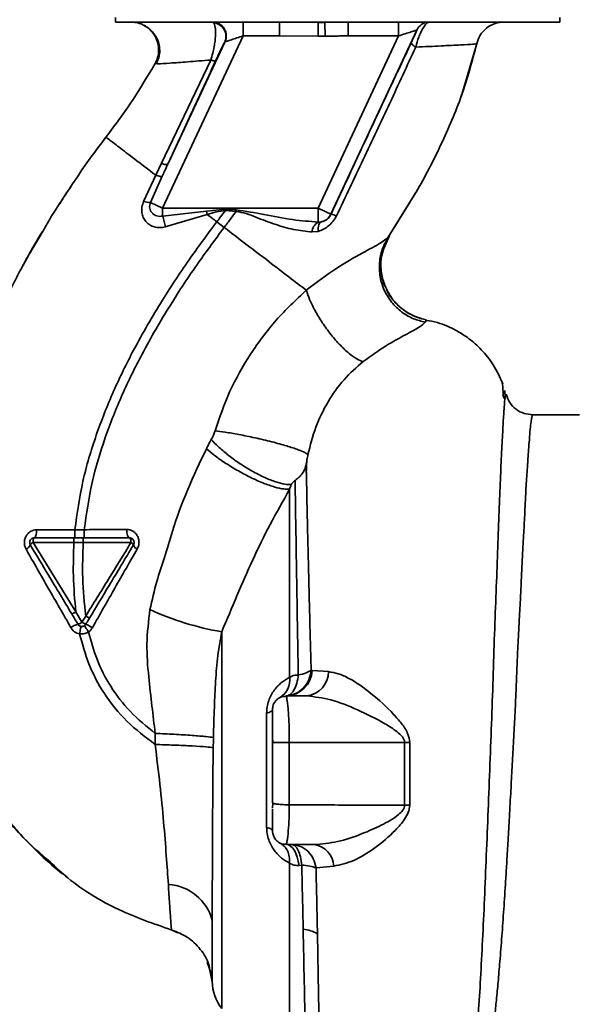
# Paper-space layout 'Blatt1' of a CAD drawing. Units: millimetres. Extents: x 0 to 5940, y 0 to 4200.
# Drawn here: x 3394 to 3454, y 2792 to 2898 of the extents above; entities that cross this region are included whole.
import ezdxf

# ---------------------------------------------------------------- set-up
doc = ezdxf.new("R2010")
doc.units = ezdxf.units.MM
doc.header["$LTSCALE"] = 10
doc.layers.add('1', color=7, linetype='Continuous')
doc.styles.add('SLDTEXTSTYLE0', font='TXT', dxfattribs={"width": 0.605})
doc.dimstyles.new('SLDDIMSTYLE1', dxfattribs={"dimtxt": 35, "dimasz": 25, "dimexe": 0, "dimexo": 0.0625, "dimgap": 8.75, "dimtad": 1, "dimdec": 1, "dimrnd": 1e-09, "dimzin": 12, "dimdsep": 46, "dimtxsty": 'SLDTEXTSTYLE0', "dimsah": 1, "dimcen": 0.09, "dimadec": 0, "dimazin": 3, "dimtfac": 1, "dimtdec": 1, "dimtofl": 0, "dimtmove": 0, "dimatfit": 3, "dimfxl": 1, "dimfrac": 2, "dimtolj": 1, "dimtzin": 12, "dimarcsym": 0})

# ---------------------------------------------------------------- blocks, each defined once
blk = doc.blocks.new('_D_2')
at = {"layer": '1'}
for p, q in [((3623.02, 3655.4), (2847.13, 3655.4)), ((2857.13, 1779.11), (2857.13, 3655.4)), ((3017.13, 1779.11), (2847.13, 1779.11))]:
    blk.add_line(p, q, dxfattribs=at)
for points in [[(2857.13, 3655.4), (2853.13, 3630.4), (2861.13, 3630.4)], [(2857.13, 1779.11), (2861.13, 1804.11), (2853.13, 1804.11)]]:
    blk.add_solid(points, dxfattribs=at)
at = {"layer": '1', "insert": (2812.01, 2663.78), "char_height": 35, "attachment_point": 1, "rotation": 90, "style": 'SLDTEXTSTYLE0'}
blk.add_mtext('1900', dxfattribs=at)

psp = doc.layouts.new('Blatt1')

# ---------------------------------------------------------------- linework, layer by layer
at = {"color": 7, "linetype": 'Continuous', "lineweight": 35}
for p, q in [((3404.23, 2898.11), (3404.23, 2897.61)), ((3404.23, 2897.61), (3452.03, 2897.61)), ((3414.68, 2897.61), (3414.79, 2897.54)), ((3417.96, 2896.11), (3417.96, 2897.61)), ((3421.9, 2896.11), (3421.9, 2897.61)), ((3426.77, 2897.57), (3426.04, 2897.57)), ((3426.77, 2897.57), (3426.78, 2896.09)), ((3429.28, 2897.61), (3429.28, 2896.11)), ((3434.7, 2896.11), (3434.7, 2897.61)), ((3452.03, 2897.61), (3452.03, 2898.11)), ((3436.65, 2896.74), (3427.42, 2876.94)), ((3436.66, 2896.74), (3436.65, 2896.74)), ((3417.96, 2896.11), (3409.31, 2877.57)), ((3415.99, 2895.44), (3409.86, 2882.3)), ((3417.96, 2896.11), (3421.9, 2896.11)), ((3426.05, 2896.09), (3421.9, 2896.11)), ((3434.7, 2896.11), (3426.06, 2877.57)), ((3429.28, 2896.11), (3434.7, 2896.11)), ((3441.5, 2889.81), (3443.14, 2895.41)), ((3443.11, 2895.27), (3443.11, 2895.27)), ((3408.5, 2893.14), (3408.73, 2893.13)), ((3408.5, 2893.14), (3408.5, 2893.14)), ((3414.49, 2893.52), (3409.18, 2882.42)), ((3441.43, 2889.6), (3441.53, 2889.87)), ((3441.49, 2889.77), (3441.5, 2889.8)), ((3409.18, 2882.42), (3408.57, 2881.14)), ((3408.57, 2881.14), (3407.27, 2878.3)), ((3408, 2878.18), (3409.27, 2881.01)), ((3433.52, 2874.36), (3436.54, 2879.26)), ((3408, 2878.18), (3409.31, 2877.57)), ((3433.59, 2874.47), (3435.93, 2878.27)), ((3426.06, 2877.57), (3409.31, 2877.57)), ((3409.31, 2876.73), (3409.31, 2877.57)), ((3409.31, 2876.73), (3414.02, 2877.27)), ((3414.02, 2877.27), (3416.06, 2877.46)), ((3414.02, 2877.27), (3414.12, 2876.89)), ((3416.06, 2877.33), (3417.23, 2877.24)), ((3426.06, 2876.09), (3426.06, 2877.57)), ((3409.6, 2875.57), (3414.12, 2876.89)), ((3415.93, 2875.51), (3415.14, 2876.12)), ((3426.4, 2876.11), (3426.06, 2876.09)), ((3427.42, 2876.94), (3427.43, 2876.93)), ((3425.39, 2875.02), (3426.03, 2875.09)), ((3396.16, 2874.63), (3395.43, 2873.45)), ((3432.99, 2873), (3433.71, 2874.66)), ((3433.67, 2874.6), (3433.59, 2874.47)), ((3437.57, 2865.32), (3437.69, 2865.57)), ((3445.73, 2859.02), (3445.71, 2859.05)), ((3446.17, 2857.22), (3446.11, 2857.98)), ((3445.92, 2857.43), (3446.09, 2857.09)), ((3454.14, 2855.36), (3449.13, 2855.36)), ((3399.87, 2842.99), (3395.76, 2842.98)), ((3400.88, 2842.99), (3399.87, 2842.99)), ((3395.37, 2841.62), (3399.77, 2841.61)), ((3399.77, 2841.61), (3400.77, 2841.61)), ((3400.64, 2833.03), (3399.98, 2834.14)), ((3401.04, 2833.7), (3400.64, 2833.03)), ((3415.67, 2832), (3415.67, 2791.48)), ((3425.41, 2827.86), (3425.29, 2827.87)), ((3427.16, 2827.72), (3425.41, 2827.86)), ((3422.63, 2825.11), (3422.66, 2824.94)), ((3422.63, 2825.11), (3424.86, 2825.11)), ((3420.5, 2810.96), (3420.5, 2823.26)), ((3408.52, 2821.08), (3408.5, 2819.89)), ((3421.13, 2820.76), (3421.16, 2820.11)), ((3422.94, 2820.11), (3422.94, 2813.39)), ((3422.94, 2820.11), (3435.34, 2820.11)), ((3435.34, 2820.11), (3435.34, 2813.34)), ((3435.89, 2813.35), (3435.89, 2820.11)), ((3421.13, 2813.61), (3421.16, 2813.57)), ((3421.16, 2813.57), (3421.13, 2813.05)), ((3422.37, 2809.13), (3422.64, 2809.18)), ((3422.65, 2809.24), (3422.63, 2809.11)), ((3422.63, 2809.11), (3425.64, 2809.11)), ((3424.29, 2806.9), (3423.99, 2806.87)), ((3425.82, 2806.61), (3427.72, 2806.8)), ((3410.95, 2799.62), (3410.3, 2799.92)), ((3414.12, 2796.48), (3414.53, 2795.26)), ((3414.29, 2796.16), (3414.63, 2794.36)), ((3414.4, 2795.55), (3414.29, 2796.16)), ((3414.37, 2795.75), (3414.63, 2794.37))]:
    psp.add_line(p, q, dxfattribs=at)
at = {"color": 7, "linetype": 'Continuous', "lineweight": 35, "flags": 128}
for points in [[(3416.06, 2877.33), (3416.06, 2877.35), (3416.06, 2877.36), (3416.06, 2877.38), (3416.06, 2877.39), (3416.06, 2877.41), (3416.06, 2877.43), (3416.06, 2877.44), (3416.06, 2877.46)], [(3426.03, 2875.09), (3426.03, 2875.29), (3426.05, 2875.47), (3426.08, 2875.64), (3426.12, 2875.78), (3426.17, 2875.91), (3426.24, 2876), (3426.32, 2876.07), (3426.4, 2876.11)], [(3395.51, 2842.11), (3395.48, 2842.1), (3395.46, 2842.07), (3395.44, 2842.03), (3395.41, 2841.97), (3395.4, 2841.89), (3395.38, 2841.81), (3395.38, 2841.71), (3395.37, 2841.62)], [(3395.51, 2842.11), (3395.56, 2842.13), (3395.61, 2842.18), (3395.65, 2842.26), (3395.69, 2842.36), (3395.72, 2842.49), (3395.74, 2842.64), (3395.76, 2842.81), (3395.76, 2842.98)], [(3405.74, 2842.11), (3405.69, 2842.13), (3405.64, 2842.18), (3405.59, 2842.26), (3405.54, 2842.38), (3405.51, 2842.51), (3405.48, 2842.67), (3405.47, 2842.84), (3405.46, 2843.02)], [(3405.91, 2841.6), (3405.9, 2841.7), (3405.89, 2841.8), (3405.88, 2841.88), (3405.86, 2841.96), (3405.83, 2842.02), (3405.81, 2842.07), (3405.78, 2842.1), (3405.74, 2842.11)], [(3421.13, 2823.61), (3421.12, 2823.56), (3421.09, 2823.52), (3421.04, 2823.47), (3420.97, 2823.42), (3420.88, 2823.38), (3420.77, 2823.34), (3420.64, 2823.3), (3420.5, 2823.26)], [(3435.34, 2820.11), (3435.41, 2820.11), (3435.48, 2820.11), (3435.55, 2820.11), (3435.62, 2820.11), (3435.68, 2820.11), (3435.75, 2820.11), (3435.82, 2820.11), (3435.89, 2820.11)], [(3420.5, 2810.96), (3420.64, 2810.92), (3420.77, 2810.88), (3420.88, 2810.84), (3420.97, 2810.8), (3421.04, 2810.75), (3421.09, 2810.7), (3421.12, 2810.66), (3421.13, 2810.61)], [(3422.63, 2809.11), (3422.86, 2809.07), (3423.08, 2808.95), (3423.29, 2808.75), (3423.49, 2808.49), (3423.66, 2808.15), (3423.8, 2807.77), (3423.91, 2807.34), (3423.99, 2806.87)]]:
    psp.add_lwpolyline(points, dxfattribs=at)
at = {"color": 7, "linetype": 'Continuous', "lineweight": 35}
for centre, radius, start, end in [((3414.62, 2896.05), 1.5, 335.9826, 83.4534), ((3438.01, 2896.11), 1.5, 90.0025, 155.0112), ((3438.02, 2896.11), 1.5, 90.0025, 155.0112), ((3409.68, 2883.3), 1.02, 240.7644, 280.627), ((3407.94, 2880.14), 1.95, 249.9531, 271.8079), ((3400.44, 2873.9), 9.32, 10.3408, 17.6654), ((3426.7, 2874.94), 1.31, 119.0646, 176.6501), ((3426.06, 2877.57), 1.5, 283.2368, 334.9879), ((3427.19, 2875.2), 1.74, 62.4639, 82.2356), ((3394.29, 2841.67), 0.852, 293.347, 338.4372), ((3395.63, 2841.05), 0.623, 113.7945, 150.6788), ((3405.68, 2841.09), 0.558, 27.6049, 66.0611), ((3406.89, 2841.6), 0.756, 199.1418, 246.2626), ((3421.11, 2863.17), 31.64, 245.4177, 260.0946), ((3401.01, 2830.24), 2.71, 107.3168, 125.1638), ((3399.89, 2834.05), 1.27, 284.0041, 306.3488), ((3401.6, 2834.42), 1.68, 235.3188, 251.1403), ((3399.44, 2828.93), 4.22, 56.5245, 67.4182), ((3422.53, 2827.99), 2.88, 271.8926, 357.3816), ((3424.54, 2827.72), 2.62, 276.9444, 359.985), ((3420.82, 2826.81), 2.18, 301.3743, 7.8923), ((3435.95, 2794.62), 18.74, 90.1879, 91.8801), ((3425.28, 2806.69), 2.45, 2.6431, 81.5742), ((3409.62, 2799.65), 5.19, 14.3496, 86.6294), ((3424.1, 2796.26), 3.76, 60.1823, 84.998), ((3419.63, 2794.54), 5, 181.9801, 217.6872)]:
    psp.add_arc(centre, radius, start, end, dxfattribs=at)
for points, knots in [([(3405.89, 2897.61), (3406.09, 2897.6), (3406.52, 2897.57), (3407.08, 2897.4), (3407.38, 2897.19), (3407.5, 2897.11)], [0, 0, 0, 0, 0.356474, 0.760503, 1, 1, 1, 1]), ([(3407.24, 2897.29), (3407.34, 2897.23), (3407.54, 2897.13), (3407.93, 2896.85), (3408.32, 2896.46), (3408.68, 2895.94), (3408.94, 2895.29), (3409.03, 2894.55), (3408.95, 2893.8), (3408.73, 2893.34), (3408.63, 2893.12)], [0, 0, 0, 0, 0.108192, 0.217251, 0.331556, 0.454078, 0.585356, 0.723176, 0.863142, 1, 1, 1, 1]), ([(3408.5, 2893.14), (3408.6, 2893.35), (3408.81, 2893.79), (3408.92, 2894.55), (3408.83, 2895.36), (3408.51, 2896.15), (3407.97, 2896.8), (3407.52, 2897.18), (3407.26, 2897.28), (3407.24, 2897.28)], [0, 0, 0, 0, 0.142167, 0.299686, 0.469407, 0.645958, 0.82251, 0.99223, 1, 1, 1, 1]), ([(3414.49, 2893.52), (3414.57, 2893.76), (3414.71, 2894.23), (3414.86, 2894.94), (3414.96, 2895.58), (3415.02, 2896.34), (3415, 2897.13), (3414.86, 2897.41), (3414.79, 2897.54)], [0, 0, 0, 0, 0.138699, 0.270288, 0.395572, 0.517197, 0.755678, 1, 1, 1, 1]), ([(3414.68, 2897.61), (3414.79, 2897.6), (3415.02, 2897.59), (3415.36, 2897.46), (3415.68, 2897.24), (3415.94, 2896.93), (3416.11, 2896.56), (3416.18, 2896.17), (3416.15, 2895.81), (3416.07, 2895.59), (3416.03, 2895.48)], [0, 0, 0, 0, 0.1111749, 0.2334038, 0.3642988, 0.5, 0.6357012, 0.7665962, 0.8888251, 1, 1, 1, 1]), ([(3426.05, 2896.09), (3426.05, 2896.26), (3426.04, 2896.61), (3426.04, 2897.07), (3426.04, 2897.43), (3426.04, 2897.52), (3426.04, 2897.57)], [0, 0, 0, 0, 0.242205, 0.500001, 0.757797, 1, 1, 1, 1]), ([(3438.02, 2897.61), (3437.92, 2897.58), (3437.71, 2897.51), (3437.36, 2897.04), (3437.07, 2896.49), (3436.8, 2895.83), (3436.64, 2895.27), (3436.54, 2894.91)], [0, 0, 0, 0, 0.233383, 0.483901, 0.615676, 0.747893, 1, 1, 1, 1]), ([(3443.11, 2895.28), (3443.21, 2895.59), (3443.43, 2896.23), (3444.13, 2897), (3445.04, 2897.51), (3445.71, 2897.58), (3446.04, 2897.61)], [0, 0, 0, 0, 0.242774, 0.5, 0.757226, 1, 1, 1, 1]), ([(3443.11, 2895.28), (3443.21, 2895.59), (3443.42, 2896.23), (3444.13, 2897), (3445.03, 2897.51), (3445.71, 2897.58), (3446.03, 2897.61)], [0, 0, 0, 0, 0.242774, 0.499998, 0.757224, 1, 1, 1, 1]), ([(3434.7, 2896.11), (3434.94, 2896.19), (3435.41, 2896.34), (3435.95, 2896.52), (3436.3, 2896.63), (3436.49, 2896.69), (3436.62, 2896.73), (3436.64, 2896.74), (3436.65, 2896.74)], [0, 0, 0, 0, 0.271641, 0.532408, 0.660636, 0.775137, 0.890455, 1, 1, 1, 1]), ([(3436.66, 2896.74), (3436.66, 2896.73), (3436.65, 2896.69), (3436.51, 2896.36), (3436.28, 2895.87), (3436.14, 2895.55), (3436.06, 2895.39)], [0, 0, 0, 0, 0.2808473, 0.5598803, 0.7795682, 1, 1, 1, 1]), ([(3415.01, 2893.43), (3415.14, 2893.71), (3415.4, 2894.26), (3415.69, 2894.85), (3415.89, 2895.27), (3415.96, 2895.38), (3415.99, 2895.44)], [0, 0, 0, 0, 0.277983, 0.55835, 0.779264, 1, 1, 1, 1]), ([(3416.03, 2895.48), (3416.02, 2895.48), (3416.01, 2895.47), (3416, 2895.45), (3415.99, 2895.44)], [0, 0, 0, 0, 0.5632397, 1, 1, 1, 1]), ([(3416.03, 2895.48), (3416.05, 2895.49), (3416.1, 2895.51), (3416.31, 2895.58), (3416.71, 2895.7), (3417.3, 2895.9), (3417.74, 2896.04), (3417.96, 2896.11)], [0, 0, 0, 0, 0.109484, 0.226644, 0.470232, 0.730576, 1, 1, 1, 1]), ([(3426.05, 2896.09), (3426.18, 2896.09), (3426.43, 2896.09), (3426.68, 2896.09), (3426.78, 2896.09)], [0, 0, 0, 0, 0.56, 1, 1, 1, 1]), ([(3429.28, 2896.11), (3429.02, 2896.11), (3428.56, 2896.11), (3427.91, 2896.1), (3427.33, 2896.1), (3426.97, 2896.09), (3426.78, 2896.09)], [0, 0, 0, 0, 0.314531, 0.559983, 0.779841, 1, 1, 1, 1]), ([(3436.06, 2895.39), (3435.26, 2893.69), (3433.66, 2890.28), (3430.77, 2884.11), (3428.69, 2879.65), (3427.43, 2876.93)], [0, 0, 0, 0, 0.2800283, 0.5600725, 1, 1, 1, 1]), ([(3435.93, 2878.27), (3436.14, 2878.62), (3437.38, 2880.6), (3439.3, 2884.4), (3441.61, 2889.69), (3442.61, 2893.41), (3443.11, 2895.27)], [0, 0, 0, 0, 0.06646, 0.377242, 0.688947, 1, 1, 1, 1]), ([(3436.54, 2894.91), (3436.46, 2894.96), (3436.31, 2895.06), (3436.15, 2895.2), (3436.06, 2895.32), (3436.06, 2895.37), (3436.06, 2895.39)], [0, 0, 0, 0, 0.246522, 0.5, 0.753478, 1, 1, 1, 1]), ([(3436.54, 2894.91), (3437.49, 2894.95), (3439.39, 2895.05), (3441.46, 2895.15), (3442.84, 2895.22), (3443.02, 2895.26), (3443.11, 2895.28)], [0, 0, 0, 0, 0.2510161, 0.5013914, 0.7508977, 1, 1, 1, 1]), ([(3428, 2876.75), (3428.96, 2878.77), (3430.9, 2882.81), (3433.76, 2888.88), (3435.61, 2892.9), (3436.54, 2894.91)], [0, 0, 0, 0, 0.333395, 0.66709, 1, 1, 1, 1]), ([(3403.22, 2885.22), (3404.22, 2886.56), (3406.12, 2889.11), (3407.73, 2891.84), (3408.5, 2893.14)], [0, 0, 0, 0, 0.522686, 1, 1, 1, 1]), ([(3408.73, 2893.13), (3408.77, 2893.13), (3408.9, 2893.11), (3410.03, 2893.18), (3411.91, 2893.32), (3413.63, 2893.45), (3414.49, 2893.52)], [0, 0, 0, 0, 0.122474, 0.412533, 0.705213, 1, 1, 1, 1]), ([(3409.86, 2882.3), (3410.82, 2884.38), (3412.54, 2888.08), (3414.26, 2891.8), (3415.01, 2893.43)], [0, 0, 0, 0, 0.5600142, 1, 1, 1, 1]), ([(3414.49, 2893.52), (3414.56, 2893.5), (3414.7, 2893.45), (3414.86, 2893.42), (3414.98, 2893.41), (3415, 2893.42), (3415.01, 2893.43)], [0, 0, 0, 0, 0.247251, 0.5, 0.752749, 1, 1, 1, 1]), ([(3400, 2880.73), (3400.09, 2880.88), (3401.09, 2882.42), (3402.21, 2883.89), (3403.22, 2885.22)], [0, 0, 0, 0, 0.09687, 1, 1, 1, 1]), ([(3403.22, 2885.22), (3403.29, 2885.17), (3403.43, 2885.06), (3404.55, 2884.21), (3406.22, 2882.93), (3407.79, 2881.74), (3408.57, 2881.14)], [0, 0, 0, 0, 0.250222, 0.499201, 0.749134, 1, 1, 1, 1]), ([(3409.86, 2882.3), (3409.75, 2882.06), (3409.55, 2881.63), (3409.35, 2881.2), (3409.27, 2881.01)], [0, 0, 0, 0, 0.56, 1, 1, 1, 1]), ([(3396.41, 2875.07), (3396.65, 2875.49), (3397.75, 2877.43), (3399.01, 2879.28), (3400, 2880.73)], [0, 0, 0, 0, 0.217735, 1, 1, 1, 1]), ([(3409.27, 2881.01), (3409.24, 2881), (3409.2, 2880.99), (3409.04, 2881), (3408.83, 2881.05), (3408.66, 2881.11), (3408.57, 2881.14)], [0, 0, 0, 0, 0.246705, 0.499998, 0.753292, 1, 1, 1, 1]), ([(3399.44, 2879.87), (3399.25, 2879.61), (3398.8, 2878.99), (3398.42, 2878.34), (3398.2, 2877.96)], [0, 0, 0, 0, 0.425608, 1, 1, 1, 1]), ([(3407.27, 2878.3), (3407.2, 2878.1), (3407.06, 2877.71), (3407.06, 2877.12), (3407.2, 2876.58), (3407.5, 2876.12), (3407.91, 2875.76), (3408.43, 2875.54), (3409.01, 2875.46), (3409.4, 2875.53), (3409.6, 2875.57)], [0, 0, 0, 0, 0.131851, 0.260608, 0.385789, 0.508325, 0.629424, 0.750715, 0.873824, 1, 1, 1, 1]), ([(3409.31, 2876.73), (3409.21, 2876.71), (3409, 2876.68), (3408.7, 2876.74), (3408.42, 2876.86), (3408.18, 2877.05), (3408.01, 2877.3), (3407.92, 2877.58), (3407.91, 2877.89), (3407.97, 2878.09), (3408, 2878.18)], [0, 0, 0, 0, 0.119708, 0.25002, 0.364991, 0.500101, 0.625174, 0.750141, 0.882157, 1, 1, 1, 1]), ([(3414.12, 2876.89), (3414.44, 2877), (3415.07, 2877.21), (3415.73, 2877.29), (3416.06, 2877.33)], [0, 0, 0, 0, 0.503381, 1, 1, 1, 1]), ([(3416.06, 2877.33), (3415.89, 2877.1), (3415.58, 2876.7), (3415.28, 2876.29), (3415.14, 2876.12)], [0, 0, 0, 0, 0.558516, 1, 1, 1, 1]), ([(3415.93, 2875.51), (3416.18, 2875.83), (3416.61, 2876.4), (3417.04, 2876.98), (3417.23, 2877.24)], [0, 0, 0, 0, 0.562007, 1, 1, 1, 1]), ([(3417.24, 2877.41), (3417.02, 2877.42), (3416.63, 2877.44), (3416.24, 2877.45), (3416.06, 2877.46)], [0, 0, 0, 0, 0.559928, 1, 1, 1, 1]), ([(3417.24, 2877.41), (3417.24, 2877.38), (3417.24, 2877.32), (3417.23, 2877.26), (3417.23, 2877.24)], [0, 0, 0, 0, 0.56, 1, 1, 1, 1]), ([(3417.23, 2877.24), (3417.59, 2877.17), (3418.32, 2877.04), (3419.69, 2876.47), (3421.39, 2875.84), (3423.41, 2875.22), (3424.73, 2875.09), (3425.39, 2875.02)], [0, 0, 0, 0, 0.124984, 0.249544, 0.49879, 0.748663, 1, 1, 1, 1]), ([(3426.06, 2876.09), (3425.14, 2876.16), (3423.2, 2876.3), (3420.27, 2876.92), (3418.24, 2877.25), (3417.24, 2877.41)], [0, 0, 0, 0, 0.315051, 0.665761, 1, 1, 1, 1]), ([(3399.87, 2842.99), (3400.12, 2844.74), (3400.6, 2848.2), (3402.11, 2853.17), (3403.96, 2857.87), (3406.34, 2862.72), (3409.13, 2867.52), (3412.16, 2872.1), (3414.2, 2874.85), (3415.14, 2876.12)], [0, 0, 0, 0, 0.1427492, 0.2824868, 0.4201983, 0.5537719, 0.7218637, 0.8727369, 1, 1, 1, 1]), ([(3415.14, 2876.12), (3414.97, 2876.25), (3414.63, 2876.5), (3414.29, 2876.76), (3414.12, 2876.89)], [0, 0, 0, 0, 0.500157, 1, 1, 1, 1]), ([(3426.03, 2875.09), (3426.23, 2875.16), (3426.62, 2875.29), (3427.17, 2875.66), (3427.66, 2876.14), (3427.88, 2876.54), (3428, 2876.75)], [0, 0, 0, 0, 0.2453496, 0.4945274, 0.7468179, 1, 1, 1, 1]), ([(3427.43, 2876.93), (3427.4, 2876.88), (3427.35, 2876.77), (3427.21, 2876.57), (3426.99, 2876.37), (3426.7, 2876.2), (3426.5, 2876.14), (3426.4, 2876.11)], [0, 0, 0, 0, 0.113383, 0.2272916, 0.4643769, 0.7226271, 1, 1, 1, 1]), ([(3391.77, 2866.29), (3392.45, 2867.77), (3393.84, 2870.78), (3395.55, 2873.63), (3396.41, 2875.07)], [0, 0, 0, 0, 0.492881, 1, 1, 1, 1]), ([(3394.08, 2871.01), (3394.31, 2871.45), (3395.04, 2872.83), (3395.84, 2874.17), (3396.38, 2875.09)], [0, 0, 0, 0, 0.313509, 1, 1, 1, 1]), ([(3400.88, 2842.99), (3401.12, 2844.69), (3401.6, 2848.06), (3403.08, 2852.9), (3404.9, 2857.51), (3407.24, 2862.27), (3409.99, 2867.01), (3412.98, 2871.53), (3415.01, 2874.26), (3415.93, 2875.51)], [0, 0, 0, 0, 0.141134, 0.280161, 0.417609, 0.551274, 0.719926, 0.871701, 1, 1, 1, 1]), ([(3424.76, 2868.76), (3424.16, 2869.22), (3422.97, 2870.13), (3420.79, 2871.8), (3418.42, 2873.61), (3416.76, 2874.87), (3415.93, 2875.51)], [0, 0, 0, 0, 0.25071, 0.500335, 0.749403, 1, 1, 1, 1]), ([(3433.59, 2874.47), (3433.36, 2874.27), (3432.9, 2873.86), (3430.82, 2872.79), (3427.97, 2871.17), (3425.86, 2869.58), (3424.76, 2868.76)], [0, 0, 0, 0, 0.2292, 0.469491, 0.725763, 1, 1, 1, 1]), ([(3433.59, 2874.47), (3433.37, 2874.09), (3432.92, 2873.29), (3432.6, 2871.88), (3432.62, 2870.35), (3433.06, 2868.82), (3433.88, 2867.45), (3434.99, 2866.38), (3436.24, 2865.65), (3437.14, 2865.42), (3437.57, 2865.32)], [0, 0, 0, 0, 0.111605, 0.233945, 0.364659, 0.5, 0.635341, 0.766055, 0.888395, 1, 1, 1, 1]), ([(3433.35, 2868.98), (3433.19, 2869.39), (3432.84, 2870.25), (3432.74, 2871.67), (3432.94, 2873.06), (3433.31, 2873.88), (3433.49, 2874.27)], [0, 0, 0, 0, 0.239293, 0.508617, 0.763912, 1, 1, 1, 1]), ([(3433.03, 2873), (3432.95, 2872.72), (3432.73, 2871.95), (3432.82, 2870.61), (3433.02, 2869.51), (3433.32, 2869.02), (3433.35, 2868.98)], [0, 0, 0, 0, 0.207839, 0.579994, 0.965184, 1, 1, 1, 1]), ([(3424.76, 2868.76), (3423.65, 2867.71), (3421.45, 2865.63), (3418.71, 2861.94), (3416.43, 2857.95), (3415.44, 2855.06), (3414.95, 2853.62)], [0, 0, 0, 0, 0.253111, 0.504106, 0.753167, 1, 1, 1, 1]), ([(3424.76, 2868.76), (3424.87, 2868.43), (3425.11, 2867.75), (3425.7, 2866.54), (3426.48, 2865.24), (3427.42, 2863.95), (3428.42, 2862.8), (3429.38, 2861.92), (3430.22, 2861.32), (3430.67, 2861.15), (3430.88, 2861.07)], [0, 0, 0, 0, 0.11152, 0.233838, 0.364588, 0.5, 0.635412, 0.766162, 0.88848, 1, 1, 1, 1]), ([(3437.68, 2865.57), (3437.28, 2865.67), (3436.45, 2865.88), (3435.26, 2866.55), (3434.21, 2867.52), (3433.55, 2868.38), (3433.37, 2868.92), (3433.35, 2868.98)], [0, 0, 0, 0, 0.216324, 0.452035, 0.703567, 0.964999, 1, 1, 1, 1]), ([(3433.35, 2868.98), (3433.57, 2868.55), (3434.04, 2867.66), (3435.13, 2866.64), (3436.37, 2865.9), (3437.26, 2865.67), (3437.69, 2865.57)], [0, 0, 0, 0, 0.252195, 0.520067, 0.770945, 1, 1, 1, 1]), ([(3445.91, 2858.68), (3445.6, 2859.38), (3445, 2860.71), (3443.69, 2862.33), (3442.37, 2863.51), (3441.12, 2864.33), (3439.97, 2864.89), (3438.86, 2865.32), (3438.07, 2865.45), (3437.67, 2865.51)], [0, 0, 0, 0, 0.206541, 0.390977, 0.549871, 0.681258, 0.787932, 0.891667, 1, 1, 1, 1]), ([(3430.88, 2861.07), (3431.71, 2861.67), (3433.44, 2862.91), (3435.6, 2864.04), (3437.1, 2864.85), (3437.41, 2865.16), (3437.57, 2865.32)], [0, 0, 0, 0, 0.227469, 0.470296, 0.728834, 1, 1, 1, 1]), ([(3424.95, 2851.06), (3425.2, 2852.06), (3425.7, 2854.07), (3427.05, 2856.79), (3428.76, 2859.21), (3430.17, 2860.45), (3430.88, 2861.07)], [0, 0, 0, 0, 0.250607, 0.50114, 0.750801, 1, 1, 1, 1]), ([(3445.95, 2857.37), (3445.95, 2857.51), (3445.92, 2858.22), (3445.88, 2858.54), (3445.84, 2858.8)], [0, 0, 0, 0, 0.1978946, 1, 1, 1, 1]), ([(3446.16, 2857.22), (3446.16, 2857.21), (3446.12, 2857.07), (3446.05, 2856.21), (3445.95, 2854.63), (3445.84, 2852.4), (3445.69, 2849.6), (3445.57, 2846.37), (3445.4, 2842.63), (3445.28, 2838.53), (3445.1, 2834.1), (3444.92, 2829.42), (3444.79, 2824.57), (3444.59, 2819.63), (3444.4, 2814.66), (3444.21, 2809.75), (3444.01, 2804.98), (3443.81, 2800.44), (3443.6, 2796.17), (3443.37, 2792.27), (3443.13, 2788.77), (3442.87, 2785.74), (3442.58, 2783.23), (3442.25, 2781.23), (3441.91, 2780.37), (3441.73, 2779.94)], [0, 0, 0, 0, 0.005692, 0.051948, 0.098118, 0.144097, 0.190059, 0.236067, 0.28166, 0.327558, 0.372895, 0.418687, 0.464009, 0.509238, 0.554517, 0.599659, 0.644666, 0.689553, 0.734335, 0.778986, 0.823495, 0.867894, 0.912145, 0.956199, 1, 1, 1, 1]), ([(3446.29, 2857.42), (3446.27, 2857.5), (3446.23, 2857.68), (3446.19, 2857.39), (3446.16, 2857.22)], [0, 0, 0, 0, 0.402463, 1, 1, 1, 1]), ([(3449.13, 2855.36), (3448.82, 2855.39), (3448.18, 2855.44), (3447.3, 2855.92), (3446.6, 2856.63), (3446.39, 2857.21), (3446.29, 2857.5)], [0, 0, 0, 0, 0.2424265, 0.4951537, 0.750424, 1, 1, 1, 1]), ([(3442.69, 2780.05), (3442.84, 2780.29), (3443.16, 2780.82), (3443.58, 2781.96), (3443.92, 2783.28), (3444.2, 2784.66), (3444.42, 2785.94), (3444.64, 2787.44), (3444.85, 2789.03), (3445.04, 2790.69), (3445.22, 2792.42), (3445.41, 2794.37), (3445.6, 2796.65), (3445.81, 2799.26), (3446.01, 2802.16), (3446.19, 2804.78), (3446.33, 2807.15), (3446.46, 2809.33), (3446.6, 2811.86), (3446.75, 2814.49), (3446.89, 2817.14), (3447.03, 2819.73), (3447.16, 2822.09), (3447.27, 2824.24), (3447.35, 2826.1), (3447.42, 2827.92), (3447.49, 2829.69), (3447.58, 2831.49), (3447.69, 2833.53), (3447.81, 2835.58), (3447.9, 2837.65), (3447.98, 2839.56), (3448.08, 2841.37), (3448.18, 2843.03), (3448.26, 2844.5), (3448.32, 2845.89), (3448.38, 2847.11), (3448.43, 2847.96), (3448.48, 2848.71), (3448.52, 2849.27), (3448.56, 2849.85), (3448.59, 2850.26), (3448.63, 2850.85), (3448.69, 2851.69), (3448.77, 2852.8), (3448.85, 2853.82), (3448.94, 2854.6), (3449.02, 2855.1), (3449.08, 2855.35), (3449.12, 2855.33), (3449.13, 2855.33)], [0, 0, 0, 0, 0.024602, 0.053593, 0.086986, 0.106705, 0.127768, 0.150176, 0.17393, 0.193355, 0.214317, 0.236818, 0.260856, 0.289544, 0.318513, 0.347763, 0.365232, 0.385541, 0.408688, 0.434674, 0.457286, 0.480328, 0.504804, 0.52158, 0.539311, 0.556341, 0.572686, 0.58955, 0.608486, 0.632767, 0.651936, 0.67366, 0.695384, 0.713851, 0.73319, 0.750784, 0.769215, 0.784872, 0.789355, 0.804012, 0.812326, 0.819568, 0.825739, 0.844753, 0.869186, 0.900316, 0.929277, 0.956069, 0.984771, 1, 1, 1, 1]), ([(3414.55, 2852.7), (3414.45, 2852.51), (3414.27, 2852.19), (3414.1, 2851.85), (3414.02, 2851.7)], [0, 0, 0, 0, 0.558956, 1, 1, 1, 1]), ([(3414.95, 2853.62), (3414.89, 2853.46), (3414.79, 2853.14), (3414.63, 2852.84), (3414.55, 2852.7)], [0, 0, 0, 0, 0.499893, 1, 1, 1, 1]), ([(3414.55, 2852.7), (3414.79, 2852.44), (3415.28, 2851.91), (3416.31, 2851.04), (3417.56, 2850.13), (3418.93, 2849.28), (3420.3, 2848.58), (3421.5, 2848.11), (3422.48, 2847.85), (3422.94, 2847.84), (3423.15, 2847.84)], [0, 0, 0, 0, 0.111229, 0.233471, 0.36435, 0.499972, 0.635617, 0.766672, 0.888588, 1, 1, 1, 1]), ([(3414.95, 2853.62), (3415.3, 2853.58), (3416.06, 2853.49), (3417.54, 2853.23), (3419.27, 2852.88), (3421.08, 2852.45), (3422.69, 2852.01), (3423.91, 2851.6), (3424.68, 2851.28), (3424.86, 2851.13), (3424.95, 2851.06)], [0, 0, 0, 0, 0.107435, 0.228619, 0.361082, 0.5, 0.638918, 0.771381, 0.892565, 1, 1, 1, 1]), ([(3414.02, 2851.7), (3413.34, 2850.25), (3411.96, 2847.37), (3410.5, 2843.43), (3409.57, 2840.08), (3408.6, 2837.31), (3408.18, 2835.41), (3407.95, 2834.39)], [0, 0, 0, 0, 0.263034, 0.524229, 0.686782, 0.832541, 1, 1, 1, 1]), ([(3414.02, 2851.7), (3414.29, 2851.48), (3414.84, 2851), (3415.96, 2850.21), (3417.29, 2849.39), (3418.75, 2848.61), (3420.17, 2847.98), (3421.4, 2847.56), (3422.36, 2847.34), (3422.78, 2847.34), (3422.97, 2847.34)], [0, 0, 0, 0, 0.110732, 0.232844, 0.363925, 0.5, 0.636075, 0.767156, 0.889268, 1, 1, 1, 1]), ([(3424.75, 2850.03), (3424.78, 2850.19), (3424.84, 2850.52), (3424.91, 2850.88), (3424.95, 2851.06)], [0, 0, 0, 0, 0.500118, 1, 1, 1, 1]), ([(3424.75, 2850.03), (3424.71, 2849.86), (3424.63, 2849.51), (3424.37, 2849.05), (3424.02, 2848.64), (3423.72, 2848.4), (3423.57, 2848.29)], [0, 0, 0, 0, 0.249887, 0.499834, 0.750245, 1, 1, 1, 1]), ([(3425.29, 2827.87), (3425.26, 2829.02), (3425.2, 2831.31), (3425.11, 2834.59), (3425.03, 2837.72), (3424.97, 2840.65), (3424.89, 2843.39), (3424.84, 2845.88), (3424.8, 2848.15), (3424.77, 2849.4), (3424.75, 2850.03)], [0, 0, 0, 0, 0.124618, 0.248962, 0.373223, 0.49831, 0.623391, 0.748465, 0.874191, 1, 1, 1, 1]), ([(3424.81, 2850.35), (3424.81, 2850.28), (3424.8, 2849.93), (3424.78, 2849.48), (3424.77, 2849.12)], [0, 0, 0, 0, 0.1804998, 1, 1, 1, 1]), ([(3423.15, 2847.84), (3423.12, 2847.76), (3423.06, 2847.59), (3423, 2847.43), (3422.97, 2847.34)], [0, 0, 0, 0, 0.501025, 1, 1, 1, 1]), ([(3423.15, 2847.84), (3423.16, 2847.86), (3423.18, 2847.9), (3423.24, 2847.98), (3423.36, 2848.13), (3423.48, 2848.22), (3423.57, 2848.29)], [0, 0, 0, 0, 0.124638, 0.252639, 0.510685, 1, 1, 1, 1]), ([(3423.57, 2848.29), (3423.58, 2847.06), (3423.62, 2844.61), (3423.7, 2839.59), (3423.79, 2833.85), (3423.87, 2829.52), (3423.91, 2827.36)], [0, 0, 0, 0, 0.2505168, 0.5007332, 0.7505817, 1, 1, 1, 1]), ([(3415.67, 2832), (3416.22, 2833.3), (3417.31, 2835.92), (3418.98, 2839.78), (3420.86, 2843.59), (3422.27, 2846.09), (3422.97, 2847.34)], [0, 0, 0, 0, 0.245743, 0.493507, 0.744918, 1, 1, 1, 1]), ([(3422.97, 2847.34), (3422.97, 2846.13), (3422.97, 2843.7), (3422.97, 2838.84), (3422.97, 2833.31), (3422.97, 2829.17), (3422.97, 2827.1)], [0, 0, 0, 0, 0.25, 0.5, 0.75, 1, 1, 1, 1]), ([(3395.76, 2842.98), (3395.65, 2842.97), (3395.42, 2842.95), (3395.1, 2842.81), (3394.83, 2842.59), (3394.61, 2842.3), (3394.47, 2841.96), (3394.43, 2841.59), (3394.47, 2841.21), (3394.58, 2840.99), (3394.63, 2840.88)], [0, 0, 0, 0, 0.1217717, 0.2443883, 0.368293, 0.4935497, 0.6200618, 0.747203, 0.8740236, 1, 1, 1, 1]), ([(3395.51, 2842.11), (3396.3, 2842.11), (3397.7, 2842.11), (3399.14, 2842.11), (3399.77, 2842.11)], [0, 0, 0, 0, 0.560053, 1, 1, 1, 1]), ([(3399.77, 2842.11), (3399.77, 2842.1), (3399.77, 2842.09), (3399.77, 2842.03), (3399.77, 2841.97), (3399.77, 2841.89), (3399.77, 2841.77), (3399.77, 2841.67), (3399.77, 2841.61)], [0, 0, 0, 0, 0.239504, 0.368388, 0.499994, 0.631602, 0.760488, 1, 1, 1, 1]), ([(3399.77, 2842.11), (3399.93, 2842.11), (3400.27, 2842.11), (3400.6, 2842.11), (3400.77, 2842.11)], [0, 0, 0, 0, 0.489079, 1, 1, 1, 1]), ([(3399.87, 2842.99), (3399.87, 2842.88), (3399.87, 2842.71), (3399.87, 2842.5), (3399.87, 2842.36), (3399.87, 2842.25), (3399.87, 2842.14), (3399.87, 2842.12), (3399.87, 2842.11)], [0, 0, 0, 0, 0.239716, 0.36853, 0.500005, 0.63148, 0.760291, 1, 1, 1, 1]), ([(3400.77, 2842.11), (3400.77, 2842.1), (3400.77, 2842.09), (3400.77, 2842.03), (3400.77, 2841.97), (3400.77, 2841.89), (3400.77, 2841.77), (3400.77, 2841.67), (3400.77, 2841.61)], [0, 0, 0, 0, 0.239514, 0.368395, 0.499995, 0.631595, 0.760478, 1, 1, 1, 1]), ([(3400.77, 2842.11), (3401.72, 2842.11), (3403.41, 2842.11), (3405.03, 2842.11), (3405.74, 2842.11)], [0, 0, 0, 0, 0.559879, 1, 1, 1, 1]), ([(3405.46, 2843.02), (3404.71, 2843.01), (3403.21, 2843), (3401.66, 2843), (3400.88, 2842.99)], [0, 0, 0, 0, 0.500028, 1, 1, 1, 1]), ([(3400.88, 2842.99), (3400.88, 2842.88), (3400.88, 2842.71), (3400.88, 2842.5), (3400.88, 2842.36), (3400.88, 2842.25), (3400.88, 2842.14), (3400.88, 2842.12), (3400.88, 2842.11)], [0, 0, 0, 0, 0.2397236, 0.3685319, 0.5, 0.6314681, 0.7602764, 1, 1, 1, 1]), ([(3406.58, 2840.91), (3406.64, 2841.02), (3406.74, 2841.24), (3406.79, 2841.62), (3406.74, 2842), (3406.6, 2842.35), (3406.39, 2842.64), (3406.12, 2842.85), (3405.8, 2842.99), (3405.57, 2843.01), (3405.46, 2843.02)], [0, 0, 0, 0, 0.126734, 0.254463, 0.382284, 0.509075, 0.634128, 0.757181, 0.87886, 1, 1, 1, 1]), ([(3399.54, 2833.93), (3399.12, 2834.63), (3398.29, 2836.01), (3396.8, 2838.5), (3395.73, 2840.27), (3395.08, 2841.35)], [0, 0, 0, 0, 0.280967, 0.560433, 1, 1, 1, 1]), ([(3399.97, 2834.14), (3399.21, 2835.39), (3397.67, 2837.89), (3396.14, 2840.37), (3395.37, 2841.62)], [0, 0, 0, 0, 0.499457, 1, 1, 1, 1]), ([(3399.77, 2841.61), (3399.73, 2840.42), (3399.64, 2837.92), (3399.86, 2835.44), (3399.98, 2834.14)], [0, 0, 0, 0, 0.477349, 1, 1, 1, 1]), ([(3401.04, 2833.7), (3400.9, 2835.07), (3400.63, 2837.7), (3400.73, 2840.35), (3400.77, 2841.61)], [0, 0, 0, 0, 0.521977, 1, 1, 1, 1]), ([(3400.77, 2841.61), (3401.65, 2841.61), (3403.39, 2841.61), (3405.07, 2841.61), (3405.91, 2841.6)], [0, 0, 0, 0, 0.500087, 1, 1, 1, 1]), ([(3405.91, 2841.6), (3405.1, 2840.29), (3403.49, 2837.66), (3401.86, 2835.02), (3401.04, 2833.7)], [0, 0, 0, 0, 0.500306, 1, 1, 1, 1]), ([(3406.17, 2841.35), (3405.74, 2840.63), (3404.87, 2839.17), (3403.29, 2836.55), (3402.15, 2834.65), (3401.46, 2833.49)], [0, 0, 0, 0, 0.2798191, 0.5580278, 1, 1, 1, 1]), ([(3394.63, 2840.88), (3395.42, 2839.49), (3397.02, 2836.69), (3398.64, 2833.87), (3399.45, 2832.45)], [0, 0, 0, 0, 0.49808, 1, 1, 1, 1]), ([(3401.76, 2832.45), (3402.57, 2833.88), (3404.17, 2836.72), (3405.78, 2839.52), (3406.58, 2840.91)], [0, 0, 0, 0, 0.501424, 1, 1, 1, 1]), ([(3399.98, 2834.14), (3399.92, 2834.11), (3399.84, 2834.06), (3399.74, 2834.01), (3399.67, 2833.98), (3399.61, 2833.95), (3399.56, 2833.93), (3399.54, 2833.93), (3399.54, 2833.93)], [0, 0, 0, 0, 0.2398322, 0.3686016, 0.5, 0.6313984, 0.7601678, 1, 1, 1, 1]), ([(3400.2, 2832.82), (3400.07, 2833.03), (3399.85, 2833.4), (3399.63, 2833.77), (3399.54, 2833.93)], [0, 0, 0, 0, 0.5683627, 1, 1, 1, 1]), ([(3401.46, 2833.49), (3401.45, 2833.49), (3401.43, 2833.49), (3401.34, 2833.54), (3401.2, 2833.61), (3401.09, 2833.67), (3401.04, 2833.7)], [0, 0, 0, 0, 0.240988, 0.499926, 0.758906, 1, 1, 1, 1]), ([(3407.95, 2834.39), (3407.8, 2833.16), (3407.51, 2830.76), (3407.79, 2827.29), (3408.15, 2824.09), (3408.4, 2822.06), (3408.52, 2821.08)], [0, 0, 0, 0, 0.277814, 0.541357, 0.77899, 1, 1, 1, 1]), ([(3400.55, 2832.59), (3400.54, 2832.58), (3400.53, 2832.56), (3400.48, 2832.37), (3400.43, 2832.11), (3400.39, 2831.89), (3400.38, 2831.79)], [0, 0, 0, 0, 0.241208, 0.49996, 0.758734, 1, 1, 1, 1]), ([(3400.9, 2832.66), (3400.91, 2832.65), (3400.92, 2832.64), (3401.02, 2832.49), (3401.17, 2832.26), (3401.29, 2832.08), (3401.35, 2831.99)], [0, 0, 0, 0, 0.241445, 0.5, 0.758556, 1, 1, 1, 1]), ([(3401.46, 2833.49), (3401.38, 2833.36), (3401.25, 2833.14), (3401.11, 2832.92), (3401.06, 2832.82)], [0, 0, 0, 0, 0.586129, 1, 1, 1, 1]), ([(3399.45, 2832.45), (3399.5, 2832.37), (3399.61, 2832.2), (3399.83, 2832.01), (3400.09, 2831.86), (3400.28, 2831.81), (3400.38, 2831.79)], [0, 0, 0, 0, 0.25385, 0.505206, 0.753835, 1, 1, 1, 1]), ([(3400.38, 2831.79), (3400.57, 2831.78), (3400.91, 2831.76), (3401.21, 2831.92), (3401.35, 2831.99)], [0, 0, 0, 0, 0.558801, 1, 1, 1, 1]), ([(3408.5, 2819.89), (3407.45, 2820.68), (3405.38, 2822.25), (3402.99, 2825.24), (3401.3, 2828.45), (3400.68, 2830.7), (3400.38, 2831.79)], [0, 0, 0, 0, 0.2666944, 0.5256733, 0.7706741, 1, 1, 1, 1]), ([(3401.35, 2831.99), (3401.43, 2832.06), (3401.59, 2832.18), (3401.71, 2832.36), (3401.76, 2832.45)], [0, 0, 0, 0, 0.496551, 1, 1, 1, 1]), ([(3408.52, 2821.08), (3407.59, 2821.83), (3405.77, 2823.3), (3403.67, 2826.04), (3402.18, 2828.96), (3401.62, 2831), (3401.35, 2831.99)], [0, 0, 0, 0, 0.266755, 0.52493, 0.769737, 1, 1, 1, 1]), ([(3414.78, 2820.63), (3414.81, 2821.73), (3414.86, 2823.77), (3415.01, 2826.71), (3415.21, 2829.41), (3415.52, 2831.16), (3415.67, 2832)], [0, 0, 0, 0, 0.280919, 0.5217, 0.768479, 1, 1, 1, 1]), ([(3422.58, 2825.11), (3422.91, 2825.16), (3423.59, 2825.26), (3424.48, 2825.89), (3425.11, 2826.8), (3425.23, 2827.53), (3425.29, 2827.87)], [0, 0, 0, 0, 0.241474, 0.5, 0.758526, 1, 1, 1, 1]), ([(3423.91, 2827.36), (3423.87, 2827.06), (3423.77, 2826.44), (3423.46, 2825.71), (3423.05, 2825.21), (3422.73, 2825.14), (3422.58, 2825.11)], [0, 0, 0, 0, 0.243288, 0.500018, 0.756738, 1, 1, 1, 1]), ([(3423.91, 2827.36), (3423.73, 2827.35), (3423.38, 2827.33), (3423.11, 2827.18), (3422.97, 2827.1)], [0, 0, 0, 0, 0.498823, 1, 1, 1, 1]), ([(3423.91, 2827.36), (3424.21, 2827.43), (3424.82, 2827.56), (3425.14, 2827.77), (3425.29, 2827.87)], [0, 0, 0, 0, 0.5, 1, 1, 1, 1]), ([(3435.89, 2820.11), (3435.85, 2820.41), (3435.73, 2821.16), (3435.02, 2822.15), (3433.73, 2823.65), (3431.79, 2825.41), (3429.75, 2826.84), (3428.2, 2827.56), (3427.51, 2827.66), (3427.16, 2827.72)], [0, 0, 0, 0, 0.068073, 0.167857, 0.264569, 0.516642, 0.761466, 0.882182, 1, 1, 1, 1]), ([(3420.5, 2823.26), (3420.51, 2823.48), (3420.53, 2823.93), (3420.71, 2824.6), (3420.98, 2825.21), (3421.43, 2825.92), (3422.11, 2826.61), (3422.68, 2826.94), (3422.97, 2827.1)], [0, 0, 0, 0, 0.120938, 0.243002, 0.366363, 0.49161, 0.744615, 1, 1, 1, 1]), ([(3421.13, 2823.61), (3421.15, 2823.79), (3421.17, 2824.07), (3421.35, 2824.42), (3421.55, 2824.67), (3421.76, 2824.85), (3421.9, 2824.92), (3421.95, 2824.94)], [0, 0, 0, 0, 0.32766, 0.51574, 0.709025, 0.904993, 1, 1, 1, 1]), ([(3422.65, 2825.03), (3422.53, 2825.05), (3422.3, 2825.09), (3422.05, 2824.99), (3421.93, 2824.94)], [0, 0, 0, 0, 0.51252, 1, 1, 1, 1]), ([(3422.66, 2824.94), (3422.67, 2824.9), (3422.69, 2824.78), (3422.8, 2823.97), (3422.87, 2822.96), (3422.91, 2822.08), (3422.94, 2821.11), (3422.94, 2820.44), (3422.94, 2820.11)], [0, 0, 0, 0, 0.137722, 0.424214, 0.568018, 0.712046, 0.855657, 1, 1, 1, 1]), ([(3424.86, 2825.11), (3425.69, 2825.01), (3427.42, 2824.8), (3430.32, 2823.63), (3432.73, 2822.44), (3434.35, 2821.43), (3435.03, 2820.83), (3435.29, 2820.43), (3435.33, 2820.21), (3435.34, 2820.11)], [0, 0, 0, 0, 0.239314, 0.495916, 0.759275, 0.88801, 0.948155, 0.975116, 1, 1, 1, 1]), ([(3421.13, 2823.61), (3421.13, 2823.53), (3421.13, 2823.36), (3421.13, 2822.4), (3421.13, 2821.29), (3421.13, 2820.5), (3421.13, 2820.11)], [0, 0, 0, 0, 0.277389, 0.564275, 0.786688, 1, 1, 1, 1]), ([(3408.52, 2821.08), (3409.2, 2821.05), (3410.61, 2820.98), (3412.55, 2820.86), (3414.08, 2820.73), (3414.55, 2820.66), (3414.78, 2820.63)], [0, 0, 0, 0, 0.242167, 0.5, 0.757833, 1, 1, 1, 1]), ([(3408.5, 2819.89), (3408.69, 2818.44), (3409.04, 2815.61), (3409.43, 2811.55), (3409.72, 2807.84), (3409.86, 2805.83), (3409.93, 2804.83)], [0, 0, 0, 0, 0.26132, 0.51225, 0.757687, 1, 1, 1, 1]), ([(3408.5, 2819.89), (3409.19, 2819.86), (3410.61, 2819.82), (3412.56, 2819.72), (3414.08, 2819.63), (3414.54, 2819.57), (3414.76, 2819.54)], [0, 0, 0, 0, 0.242045, 0.5, 0.757955, 1, 1, 1, 1]), ([(3414.78, 2820.63), (3414.78, 2820.43), (3414.77, 2820.06), (3414.76, 2819.7), (3414.76, 2819.54)], [0, 0, 0, 0, 0.559911, 1, 1, 1, 1]), ([(3421.13, 2820.11), (3421.14, 2820.11), (3421.17, 2820.11), (3421.42, 2820.11), (3421.82, 2820.11), (3422.37, 2820.11), (3422.76, 2820.11), (3422.94, 2820.11)], [0, 0, 0, 0, 0.173942, 0.365266, 0.564627, 0.793282, 1, 1, 1, 1]), ([(3421.13, 2820.11), (3421.13, 2818.89), (3421.13, 2816.71), (3421.13, 2814.56), (3421.13, 2813.61)], [0, 0, 0, 0, 0.5599762, 1, 1, 1, 1]), ([(3388.14, 2819.51), (3388.34, 2819.02), (3388.98, 2817.42), (3390.38, 2814.98), (3391.97, 2812.66), (3393.36, 2810.95), (3394.54, 2809.63), (3396.15, 2808.01), (3397.67, 2806.64), (3398.76, 2805.82), (3399, 2805.64)], [0, 0, 0, 0, 0.088213, 0.289263, 0.472991, 0.564476, 0.657552, 0.771455, 0.94805, 1, 1, 1, 1]), ([(3414.76, 2819.54), (3414.75, 2818.97), (3414.73, 2817.78), (3414.72, 2815.9), (3414.7, 2813.89), (3414.69, 2811.74), (3414.68, 2809.6), (3414.67, 2807.46), (3414.66, 2805.31), (3414.65, 2803.05), (3414.65, 2801.66), (3414.65, 2800.94)], [0, 0, 0, 0, 0.083306, 0.174549, 0.273691, 0.380702, 0.495561, 0.600989, 0.720255, 0.853284, 1, 1, 1, 1]), ([(3397.2, 2807.27), (3396.23, 2808.1), (3393.67, 2810.31), (3390.89, 2813.87), (3389.53, 2816.74), (3389.06, 2817.72)], [0, 0, 0, 0, 0.286038, 0.756895, 1, 1, 1, 1]), ([(3421.16, 2813.57), (3421.2, 2813.56), (3421.26, 2813.53), (3421.44, 2813.49), (3421.68, 2813.46), (3421.96, 2813.43), (3422.28, 2813.41), (3422.61, 2813.4), (3422.83, 2813.39), (3422.94, 2813.39)], [0, 0, 0, 0, 0.14223, 0.285637, 0.429767, 0.573937, 0.716257, 0.857685, 1, 1, 1, 1]), ([(3421.13, 2812.91), (3421.13, 2812.73), (3421.13, 2812.09), (3421.13, 2811.39), (3421.13, 2810.82), (3421.13, 2810.74), (3421.13, 2810.71)], [0, 0, 0, 0, 0.156317, 0.549496, 0.856905, 1, 1, 1, 1]), ([(3422.94, 2813.39), (3422.93, 2812.8), (3422.92, 2811.61), (3422.81, 2810.22), (3422.69, 2809.38), (3422.66, 2809.28), (3422.65, 2809.24)], [0, 0, 0, 0, 0.285058, 0.571372, 0.856849, 1, 1, 1, 1]), ([(3422.94, 2813.39), (3425.29, 2813.38), (3429.42, 2813.37), (3433.56, 2813.35), (3435.34, 2813.34)], [0, 0, 0, 0, 0.568345, 1, 1, 1, 1]), ([(3435.34, 2813.34), (3435.33, 2813.25), (3435.31, 2813.06), (3435.09, 2812.7), (3434.31, 2811.98), (3432.8, 2811.16), (3430.59, 2810.17), (3428.14, 2809.34), (3426.46, 2809.18), (3425.64, 2809.11)], [0, 0, 0, 0, 0.02458, 0.05074, 0.109246, 0.300327, 0.496591, 0.754246, 1, 1, 1, 1]), ([(3427.72, 2806.8), (3428.43, 2806.95), (3429.87, 2807.26), (3432.16, 2808.71), (3434.05, 2810.27), (3435.22, 2811.62), (3435.78, 2812.54), (3435.86, 2813.08), (3435.89, 2813.35)], [0, 0, 0, 0, 0.240613, 0.48632, 0.737205, 0.865621, 0.932478, 1, 1, 1, 1]), ([(3422.97, 2807.12), (3422.68, 2807.28), (3422.11, 2807.61), (3421.43, 2808.31), (3420.98, 2809.02), (3420.71, 2809.63), (3420.53, 2810.29), (3420.51, 2810.74), (3420.5, 2810.96)], [0, 0, 0, 0, 0.255393, 0.5083865, 0.6370376, 0.7570367, 0.8787194, 1, 1, 1, 1]), ([(3421.13, 2810.68), (3421.14, 2810.52), (3421.16, 2810.17), (3421.32, 2809.89), (3421.4, 2809.75)], [0, 0, 0, 0, 0.466083, 1, 1, 1, 1]), ([(3421.13, 2810.61), (3421.15, 2810.43), (3421.18, 2810.14), (3421.37, 2809.78), (3421.57, 2809.53), (3421.82, 2809.34), (3422.1, 2809.19), (3422.3, 2809.16), (3422.39, 2809.15)], [0, 0, 0, 0, 0.26306, 0.411989, 0.56405, 0.714411, 0.859409, 1, 1, 1, 1]), ([(3422.97, 2807.12), (3422.97, 2807.35), (3422.97, 2807.83), (3422.76, 2808.45), (3422.43, 2808.97), (3422.11, 2809.17), (3421.95, 2809.27)], [0, 0, 0, 0, 0.245784, 0.5, 0.754216, 1, 1, 1, 1]), ([(3410.3, 2799.92), (3408.37, 2800.59), (3404.42, 2801.99), (3400.02, 2804.61), (3397.83, 2806.67), (3397.2, 2807.27)], [0, 0, 0, 0, 0.404152, 0.827704, 1, 1, 1, 1]), ([(3422.97, 2807.12), (3423.12, 2807.03), (3423.41, 2806.87), (3423.8, 2806.87), (3423.99, 2806.87)], [0, 0, 0, 0, 0.500235, 1, 1, 1, 1]), ([(3425.82, 2806.61), (3425.61, 2806.68), (3425.21, 2806.82), (3424.59, 2806.88), (3424.29, 2806.9)], [0, 0, 0, 0, 0.519552, 1, 1, 1, 1]), ([(3424.29, 2806.9), (3424.31, 2805.72), (3424.36, 2803.35), (3424.41, 2801.12), (3424.43, 2800.01)], [0, 0, 0, 0, 0.500145, 1, 1, 1, 1]), ([(3425.97, 2799.52), (3425.95, 2800.66), (3425.9, 2802.95), (3425.84, 2805.39), (3425.82, 2806.61)], [0, 0, 0, 0, 0.499398, 1, 1, 1, 1]), ([(3409.93, 2804.83), (3409.97, 2804.1), (3410.07, 2802.64), (3410.17, 2801.12), (3410.24, 2800.11), (3410.28, 2799.98), (3410.3, 2799.92)], [0, 0, 0, 0, 0.251803, 0.502422, 0.751986, 1, 1, 1, 1]), ([(3414.65, 2800.94), (3414.65, 2800.59), (3414.65, 2799.78), (3414.64, 2798.52), (3414.64, 2797.26), (3414.64, 2796.14), (3414.64, 2795.23), (3414.63, 2794.55), (3414.63, 2794.43), (3414.63, 2794.37)], [0, 0, 0, 0, 0.085591, 0.20384, 0.354589, 0.488907, 0.64132, 0.811723, 1, 1, 1, 1]), ([(3410.3, 2799.92), (3410.87, 2799.69), (3412.05, 2799.24), (3413.41, 2797.89), (3414.22, 2796.66), (3414.34, 2795.89), (3414.37, 2795.75)], [0, 0, 0, 0, 0.300266, 0.615909, 0.931552, 1, 1, 1, 1]), ([(3424.43, 2800.01), (3424.47, 2798.07), (3424.55, 2794.19), (3424.66, 2789.37), (3424.75, 2785.38), (3424.72, 2783.7), (3424.71, 2782.86)], [0, 0, 0, 0, 0.25018, 0.500188, 0.750117, 1, 1, 1, 1]), ([(3425.76, 2782.42), (3425.83, 2782.79), (3425.97, 2783.52), (3426.09, 2785.52), (3426.14, 2788.74), (3426.08, 2793.61), (3426.01, 2797.55), (3425.97, 2799.52)], [0, 0, 0, 0, 0.124697, 0.249346, 0.498802, 0.748883, 1, 1, 1, 1]), ([(3414.63, 2794.36), (3414.63, 2794.36), (3414.63, 2794.36), (3414.63, 2794.37), (3414.63, 2794.37)], [0, 0, 0, 0, 0.560097, 1, 1, 1, 1])]:
    psp.add_open_spline(points, degree=3, knots=knots, dxfattribs=at)
for points in [[(3426.06, 2877.57), (3426.24, 2877.49), (3426.59, 2877.33), (3427.03, 2877.12), (3427.35, 2876.97), (3427.4, 2876.95), (3427.42, 2876.94)], [(3395.08, 2841.35), (3395.06, 2841.39), (3395.02, 2841.47), (3395.01, 2841.6), (3395.02, 2841.74), (3395.07, 2841.86), (3395.15, 2841.97), (3395.26, 2842.05), (3395.38, 2842.1), (3395.47, 2842.11), (3395.51, 2842.11)], [(3405.74, 2842.11), (3405.79, 2842.11), (3405.88, 2842.1), (3406, 2842.05), (3406.1, 2841.97), (3406.19, 2841.86), (3406.23, 2841.74), (3406.25, 2841.6), (3406.23, 2841.47), (3406.19, 2841.39), (3406.17, 2841.35)], [(3401.06, 2832.82), (3401.03, 2832.79), (3400.98, 2832.72), (3400.88, 2832.64), (3400.76, 2832.59), (3400.63, 2832.58), (3400.5, 2832.59), (3400.38, 2832.64), (3400.27, 2832.72), (3400.22, 2832.79), (3400.2, 2832.82)], [(3423.23, 2809.11), (3423.53, 2809.07), (3424.15, 2809), (3424.95, 2808.44), (3425.57, 2807.63), (3425.73, 2806.95), (3425.82, 2806.61)], [(3423.23, 2809.11), (3423.35, 2809.08), (3423.58, 2809.02), (3423.9, 2808.53), (3424.16, 2807.82), (3424.24, 2807.21), (3424.29, 2806.9)], [(3422.97, 2807.12), (3422.97, 2805.34), (3422.97, 2801.8), (3422.97, 2796.95), (3422.97, 2792.59), (3422.97, 2788.87), (3422.97, 2785.87), (3422.97, 2783.68), (3422.97, 2782.29), (3422.97, 2782.11), (3422.97, 2782.03)]]:
    psp.add_open_spline(points, degree=3, dxfattribs=at)

# ---------------------------------------------------------------- dimensions: what is measured, and where the dimension line sits
at = {"layer": '1'}
dim = psp.add_linear_dim(base=(2857.13, 3655.4), p1=(3027.13, 1779.11), p2=(3633.02, 3655.4), angle=90, dimstyle='SLDDIMSTYLE1', dxfattribs=at)
dim.commit()
dim.dimension.update_dxf_attribs({"geometry": '_D_2', "text_midpoint": (2857.13, 2717.25), "dimtype": 160})

doc.saveas('drawing.dxf')
